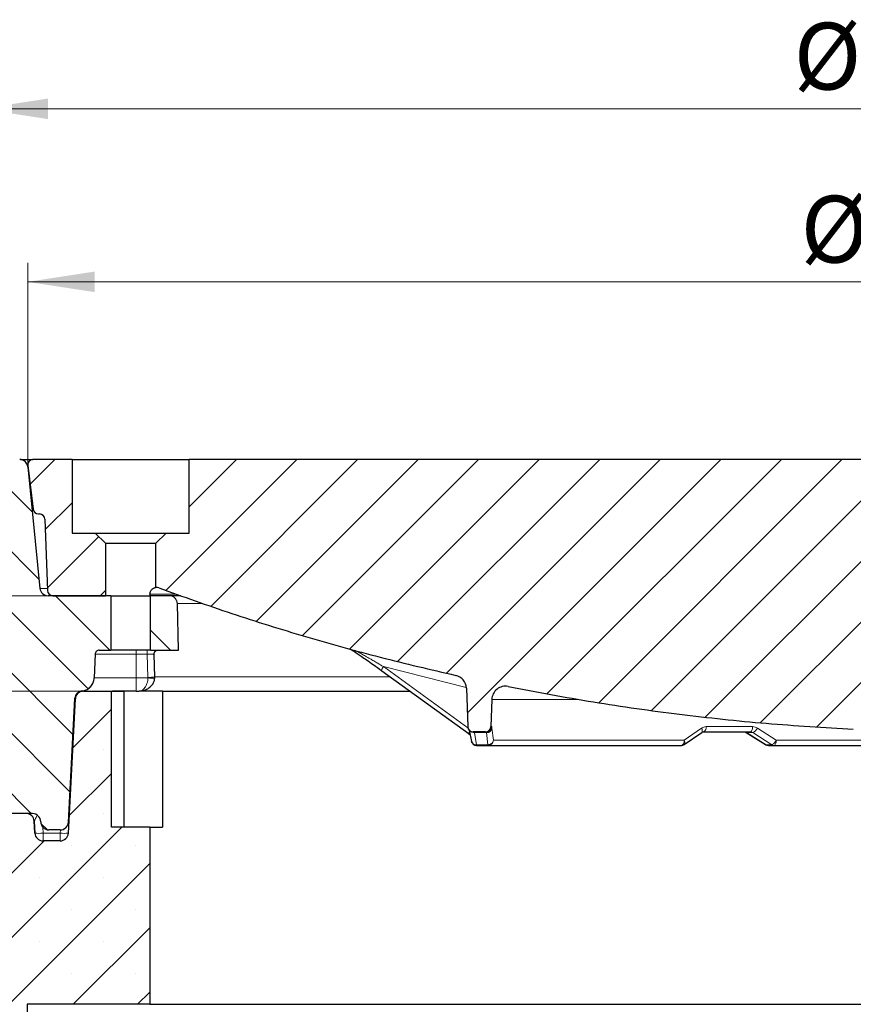
# Model space of a CAD drawing. Units: millimetres. Extents: x 0 to 420, y 0 to 297.
# Drawn here: x 75 to 118, y 61 to 112 of the extents above; entities that cross this region are included whole.
import ezdxf

# ---------------------------------------------------------------- set-up
doc = ezdxf.new("R2010")
doc.units = ezdxf.units.MM
doc.styles.add('SLDTEXTSTYLE0', font='TXT', dxfattribs={"width": 0.605})
doc.dimstyles.new('SLDDIMSTYLE0', dxfattribs={"dimtxt": 3.5, "dimasz": 3.5, "dimexe": 0, "dimexo": 0.0625, "dimgap": 0.875, "dimtad": 1, "dimlfac": 7, "dimrnd": 1e-09, "dimzin": 12, "dimdsep": 46, "dimtxsty": 'SLDTEXTSTYLE0', "dimsah": 1, "dimcen": 0.09, "dimadec": 0, "dimazin": 3, "dimtfac": 1, "dimtdec": 3, "dimtofl": 0, "dimtmove": 0, "dimatfit": 3, "dimfxl": 0, "dimfrac": 2, "dimtolj": 1, "dimtzin": 12, "dimarcsym": 0})
doc.dimstyles.new('SLDDIMSTYLE1', dxfattribs={"dimtxt": 3.5, "dimasz": 3.5, "dimexe": 0, "dimexo": 0.0625, "dimgap": 0.875, "dimtad": 1, "dimlfac": 7, "dimrnd": 1e-09, "dimzin": 12, "dimdsep": 46, "dimtxsty": 'SLDTEXTSTYLE0', "dimsah": 1, "dimcen": 0.09, "dimadec": 0, "dimazin": 3, "dimtfac": 1, "dimtdec": 3, "dimtmove": 0, "dimatfit": 0, "dimfxl": 0, "dimfrac": 2, "dimtolj": 1, "dimtzin": 12, "dimarcsym": 0})
doc.dimstyles.new('SLDDIMSTYLE2', dxfattribs={"dimtxt": 3.5, "dimasz": 3.5, "dimexe": 0, "dimexo": 0.0625, "dimgap": 0.875, "dimtad": 1, "dimdec": 0, "dimlfac": 7, "dimrnd": 1e-09, "dimzin": 12, "dimdsep": 46, "dimtxsty": 'SLDTEXTSTYLE0', "dimsah": 1, "dimcen": 0.09, "dimadec": 0, "dimazin": 3, "dimtol": 1, "dimtm": 2, "dimtfac": 1, "dimtdec": 0, "dimtofl": 0, "dimtmove": 0, "dimatfit": 3, "dimfxl": 0, "dimfrac": 2, "dimtolj": 1, "dimarcsym": 0})
doc.dimstyles.new('SLDDIMSTYLE3', dxfattribs={"dimtxt": 3.5, "dimasz": 3.5, "dimexe": 0, "dimexo": 0.0625, "dimgap": 0.875, "dimtad": 1, "dimdec": 0, "dimlfac": 7, "dimrnd": 1e-09, "dimzin": 12, "dimdsep": 46, "dimtxsty": 'SLDTEXTSTYLE0', "dimsah": 1, "dimcen": 0.09, "dimadec": 0, "dimazin": 3, "dimtol": 1, "dimtp": 2, "dimtm": 2, "dimtfac": 1, "dimtdec": 0, "dimtofl": 0, "dimtmove": 0, "dimatfit": 3, "dimfxl": 0, "dimfrac": 2, "dimtolj": 1, "dimarcsym": 0})
pattern_1 = [(45, (0, 0), (-1.5875, 1.5875), [])]
pattern_2 = [(135, (0, 0), (-1.5875, -1.5875), [])]

# ---------------------------------------------------------------- blocks, each defined once
blk = doc.blocks.new('_D_5')
at = {"color": 7, "linetype": 'Continuous', "lineweight": 0}
for p, q in [((40.959, 89.283), (40.959, 96.013)), ((72.624, 89.283), (39.959, 89.283)), ((40.959, 89.283), (40.959, 82.14)), ((76.132, 82.14), (39.959, 82.14)), ((40.959, 82.14), (40.959, 75.409))]:
    blk.add_line(p, q, dxfattribs=at)
at = {"color": 7, "linetype": 'Continuous', "lineweight": 18}
for points in [[(40.959, 89.283), (41.498, 92.783), (40.421, 92.783)], [(40.959, 82.14), (40.421, 78.64), (41.498, 78.64)]]:
    blk.add_solid(points, dxfattribs=at)
at = {"color": 7, "linetype": 'Continuous', "lineweight": 18, "insert": (36.447, 83.038), "char_height": 3.5, "attachment_point": 1, "rotation": 90, "style": 'SLDTEXTSTYLE0'}
blk.add_mtext('50', dxfattribs=at)
blk = doc.blocks.new('_D_6')
at = {"color": 7, "linetype": 'Continuous', "lineweight": 0}
for p, q in [((75.167, 89.097), (75.167, 99.6)), ((173.664, 89.097), (173.664, 99.6)), ((75.167, 98.6), (173.664, 98.6))]:
    blk.add_line(p, q, dxfattribs=at)
at = {"color": 7, "linetype": 'Continuous', "lineweight": 18}
for points in [[(75.167, 98.6), (78.667, 98.061), (78.667, 99.138)], [(173.664, 98.6), (170.164, 99.138), (170.164, 98.061)]]:
    blk.add_solid(points, dxfattribs=at)
at = {"color": 7, "linetype": 'Continuous', "lineweight": 18, "attachment_point": 1, "style": 'SLDTEXTSTYLE0'}
for s, insert, char_height in [('0', (131.269, 105.229), 2.45), ('%%c', (115.689, 103.112), 3.5), ('689', (120.792, 103.121), 3.5), ('2', (131.269, 102.064), 2.45), ('-', (130.15, 102.064), 2.45)]:
    blk.add_mtext(s, dxfattribs=dict(at, insert=insert, char_height=char_height))
blk = doc.blocks.new('_D_7')
at = {"color": 7, "linetype": 'Continuous', "lineweight": 0}
for p, q in [((72.724, 89.383), (72.724, 108.674)), ((176.107, 89.383), (176.107, 108.674)), ((176.107, 107.674), (72.724, 107.674))]:
    blk.add_line(p, q, dxfattribs=at)
at = {"color": 7, "linetype": 'Continuous', "lineweight": 18}
for points in [[(72.724, 107.674), (76.224, 107.135), (76.224, 108.212)], [(176.107, 107.674), (172.607, 108.212), (172.607, 107.135)]]:
    blk.add_solid(points, dxfattribs=at)
at = {"color": 7, "linetype": 'Continuous', "lineweight": 18, "attachment_point": 1, "style": 'SLDTEXTSTYLE0'}
for s, insert, char_height in [('%%c', (115.325, 112.186), 3.5), ('724', (120.428, 112.195), 3.5), ('±2', (129.786, 111.145), 2.45)]:
    blk.add_mtext(s, dxfattribs=dict(at, insert=insert, char_height=char_height))
blk = doc.blocks.new('_D_8')
at = {"color": 7, "linetype": 'Continuous', "lineweight": 0}
for p, q in [((72.624, 89.283), (30.183, 89.283)), ((31.183, 89.283), (31.183, 77.14)), ((77.991, 77.14), (30.183, 77.14))]:
    blk.add_line(p, q, dxfattribs=at)
at = {"color": 7, "linetype": 'Continuous', "lineweight": 18}
for points in [[(31.183, 89.283), (30.645, 85.783), (31.722, 85.783)], [(31.183, 77.14), (31.722, 80.64), (30.645, 80.64)]]:
    blk.add_solid(points, dxfattribs=at)
at = {"color": 7, "linetype": 'Continuous', "lineweight": 18, "insert": (26.671, 80.538), "char_height": 3.5, "attachment_point": 1, "rotation": 90, "style": 'SLDTEXTSTYLE0'}
blk.add_mtext('85', dxfattribs=at)

msp = doc.modelspace()

# ---------------------------------------------------------------- hatches: boundary and pattern name
at = {"linetype": 'Continuous', "lineweight": 18}
h = msp.add_hatch(dxfattribs=at)
h.set_pattern_fill('DIN 201 Grauguss', scale=0.5, angle=90, style=0, pattern_type=2)
h.set_pattern_definition(pattern_2)
edge = h.paths.add_edge_path(flags=0)
edge.add_spline(control_points=[(78.6502, 77.8292), (78.6647, 78.2448), (78.6792, 78.6603), (78.6937, 79.0759)], knot_values=[0.0000003, 0.0000003, 0.0000003, 0.0000003, 0.0087325, 0.0087325, 0.0087325, 0.0087325], weights=[1, 1, 1, 1], degree=3, periodic=0)
edge.add_spline(control_points=[(78.6937, 79.0759), (78.6942, 79.0892), (78.6959, 79.1025), (78.6988, 79.1155), (78.704, 79.1389), (78.7134, 79.1617), (78.7261, 79.182), (78.7389, 79.2024), (78.7552, 79.2208), (78.774, 79.2358), (78.7927, 79.2507), (78.8143, 79.2627), (78.8369, 79.2706), (78.8595, 79.2786), (78.8839, 79.2827), (78.9078, 79.2827)], knot_values=[0, 0, 0, 0, 0.0002792, 0.0002792, 0.0002792, 0.0007879, 0.0007879, 0.0007879, 0.0012966, 0.0012966, 0.0012966, 0.0018053, 0.0018053, 0.0018053, 0.002314, 0.002314, 0.002314, 0.002314], weights=[1, 1, 1, 1, 1, 1, 1, 1, 1, 1, 1, 1, 1, 1, 1, 1], degree=3, periodic=0)
edge.add_line((78.9078, 79.2827), (79.5224, 79.2827))
edge.add_line((79.5224, 79.2827), (79.5224, 82.1399))
edge.add_line((79.5224, 82.1399), (76.2316, 82.1399))
edge.add_arc((76.2316, 82.5684), 0.4286, 185.71059, 270, ccw=False)
edge.add_line((75.8051, 82.5258), (75.168, 88.8968))
edge.add_arc((74.7416, 88.8541), 0.4286, 5.71059, 90)
edge.add_line((74.7416, 89.2827), (72.7237, 89.2827))
edge.add_line((72.7237, 89.2827), (73.1333, 77.5535))
edge.add_arc((73.5616, 77.5684), 0.4286, 182, 240.34808)
edge.add_arc((73.1376, 76.8235), 0.4286, 1.5, 60.34808, ccw=False)
edge.add_line((73.566, 76.8348), (73.7173, 71.0591))
edge.add_arc((74.0743, 71.0684), 0.3571, 181.5, 270)
edge.add_line((74.0743, 70.7113), (75.4152, 70.7113))
edge.add_ellipse((75.4152, 70.2827), major_axis=(-0.4286, 0), ratio=1, start_angle=180, end_angle=270, ccw=False)
edge.add_ellipse((76.2723, 70.2827), major_axis=(0.4286, 0), ratio=1, start_angle=180, end_angle=270)
edge.add_line((76.2723, 69.8541), (76.8656, 69.8541))
edge.add_ellipse((76.8656, 70.2827), major_axis=(-0.4286, 0), ratio=1, start_angle=90, end_angle=177)
edge.add_line((77.2936, 70.2603), (77.6332, 76.7406))
edge.add_spline(control_points=[(77.6332, 76.7406), (77.6337, 76.749), (77.6344, 76.7575), (77.6353, 76.766), (77.6407, 76.8136), (77.6543, 76.861), (77.6751, 76.9042), (77.696, 76.9474), (77.7245, 76.9876), (77.7585, 77.0215), (77.7925, 77.0554), (77.8327, 77.0839), (77.876, 77.1046), (77.9192, 77.1253), (77.9667, 77.1389), (78.0144, 77.1441)], knot_values=[0, 0, 0, 0, 0.0001783, 0.0001783, 0.0001783, 0.0011997, 0.0011997, 0.0011997, 0.0022211, 0.0022211, 0.0022211, 0.0032424, 0.0032424, 0.0032424, 0.0042638, 0.0042638, 0.0042638, 0.0042638], weights=[1, 1, 1, 1, 1, 1, 1, 1, 1, 1, 1, 1, 1, 1, 1, 1], degree=3, periodic=0)
edge.add_spline(control_points=[(78.0144, 77.1441), (78.0682, 77.1501), (78.1216, 77.1622), (78.1727, 77.1801), (78.2482, 77.2066), (78.3201, 77.2464), (78.3825, 77.2964), (78.4449, 77.3463), (78.4996, 77.4077), (78.542, 77.4755), (78.5844, 77.5433), (78.6156, 77.6194), (78.6332, 77.6974), (78.6429, 77.7406), (78.6486, 77.7849), (78.6502, 77.8292)], knot_values=[0.0005437, 0.0005437, 0.0005437, 0.0005437, 0.0016789, 0.0016789, 0.0016789, 0.0033578, 0.0033578, 0.0033578, 0.0050366, 0.0050366, 0.0050366, 0.0067155, 0.0067155, 0.0067155, 0.007637, 0.007637, 0.007637, 0.007637], weights=[1, 1, 1, 1, 1, 1, 1, 1, 1, 1, 1, 1, 1, 1, 1, 1], degree=3, periodic=0)
h = msp.add_hatch(dxfattribs=at)
h.set_pattern_fill('DIN 201 Grauguss', scale=0.5, style=0, pattern_type=2)
h.set_pattern_definition(pattern_1)
edge = h.paths.add_edge_path(flags=0)
edge.add_line((75.1688, 88.9622), (75.4495, 86.6765))
edge.add_arc((75.733, 86.7113), 0.2857, 187, 270)
edge.add_line((75.733, 86.4256), (75.7753, 86.4256))
edge.add_arc((75.7753, 86.1399), 0.2857, 2, 90, ccw=False)
edge.add_line((76.0609, 86.1498), (76.1913, 82.4156))
edge.add_arc((76.4768, 82.4256), 0.2857, 182, 270)
edge.add_line((76.4768, 82.1399), (79.2366, 82.1399))
edge.add_line((79.2366, 82.1399), (79.2366, 84.8899))
edge.add_spline(control_points=[(79.2366, 84.8899), (79.0581, 85.0684), (78.8795, 85.247), (78.7009, 85.4256)], knot_values=[0.0536211, 0.0536211, 0.0536211, 0.0536211, 0.0589031, 0.0589031, 0.0589031, 0.0589031], weights=[1, 1, 1, 1], degree=3, periodic=0)
edge.add_line((78.7009, 85.4256), (77.4866, 85.4256))
edge.add_line((77.4866, 85.4256), (77.4866, 89.2827))
edge.add_line((77.4866, 89.2827), (75.4524, 89.2827))
edge.add_spline(control_points=[(75.4524, 89.2827), (75.4204, 89.2827), (75.388, 89.2772), (75.3578, 89.2666), (75.3276, 89.256), (75.2989, 89.2401), (75.2739, 89.2201), (75.2489, 89.2001), (75.2271, 89.1756), (75.2101, 89.1485), (75.1932, 89.1213), (75.1807, 89.0909), (75.1737, 89.0597), (75.1665, 89.028), (75.1648, 88.9945), (75.1688, 88.9622)], knot_values=[0, 0, 0, 0, 0.0006715, 0.0006715, 0.0006715, 0.0013431, 0.0013431, 0.0013431, 0.0020146, 0.0020146, 0.0020146, 0.0026862, 0.0026862, 0.0026862, 0.0033701, 0.0033701, 0.0033701, 0.0033701], weights=[1, 1, 1, 1, 1, 1, 1, 1, 1, 1, 1, 1, 1, 1, 1, 1], degree=3, periodic=0)
h = msp.add_hatch(dxfattribs=at)
h.set_pattern_fill('DIN 201 Grauguss', scale=0.5, style=0, pattern_type=2)
h.set_pattern_definition(pattern_1)
edge = h.paths.add_edge_path(flags=0)
edge.add_line((119.9513, 76.5189), (120.2694, 85.6272))
edge.add_spline(control_points=[(120.2694, 85.6272), (120.2698, 85.6392), (120.271, 85.6512), (120.2729, 85.6631), (120.2748, 85.6748), (120.2774, 85.6863), (120.2808, 85.6977), (120.2871, 85.7192), (120.296, 85.7401), (120.3071, 85.7596)], knot_values=[0, 0, 0, 0, 0.0002523, 0.0002523, 0.0002523, 0.0005006, 0.0005006, 0.0005006, 0.0009737, 0.0009737, 0.0009737, 0.0009737], weights=[1, 1, 1, 1, 1, 1, 1, 1, 1, 1], degree=3, periodic=0)
edge.add_spline(control_points=[(120.3071, 85.7596), (120.319, 85.7802), (120.3283, 85.8026), (120.3347, 85.8255), (120.3381, 85.8379), (120.3407, 85.8504), (120.3424, 85.8631), (120.3442, 85.876), (120.3451, 85.889), (120.3451, 85.902)], knot_values=[0.0000035, 0.0000035, 0.0000035, 0.0000035, 0.0005041, 0.0005041, 0.0005041, 0.0007708, 0.0007708, 0.0007708, 0.0010424, 0.0010424, 0.0010424, 0.0010424], weights=[1, 1, 1, 1, 1, 1, 1, 1, 1, 1], degree=3, periodic=0)
edge.add_line((120.3451, 85.902), (120.3451, 88.997))
edge.add_spline(control_points=[(120.3451, 88.997), (120.3451, 89.029), (120.3396, 89.0614), (120.329, 89.0915), (120.3184, 89.1217), (120.3025, 89.1505), (120.2825, 89.1754), (120.2625, 89.2004), (120.238, 89.2222), (120.2109, 89.2392), (120.1838, 89.2562), (120.1533, 89.2687), (120.1221, 89.2757), (120.1016, 89.2804), (120.0803, 89.2827), (120.0593, 89.2827)], knot_values=[0, 0, 0, 0, 0.0006713, 0.0006713, 0.0006713, 0.0013426, 0.0013426, 0.0013426, 0.002014, 0.002014, 0.002014, 0.0026858, 0.0026858, 0.0026858, 0.0031251, 0.0031251, 0.0031251, 0.0031251], weights=[1, 1, 1, 1, 1, 1, 1, 1, 1, 1, 1, 1, 1, 1, 1, 1], degree=3, periodic=0)
edge.add_line((120.0593, 89.2827), (83.6294, 89.2827))
edge.add_line((83.6294, 89.2827), (83.6294, 85.4256))
edge.add_line((83.6294, 85.4256), (82.4151, 85.4256))
edge.add_spline(control_points=[(82.4151, 85.4256), (82.2366, 85.247), (82.058, 85.0684), (81.8794, 84.8899)], knot_values=[0.0222906, 0.0222906, 0.0222906, 0.0222906, 0.027594, 0.027594, 0.027594, 0.027594], weights=[1, 1, 1, 1], degree=3, periodic=0)
edge.add_line((81.8794, 84.8899), (81.8794, 82.5667))
edge.add_arc((81.9148, 82.2144), 0.354, 69.79748, 95.74141, ccw=False)
edge.add_spline(control_points=[(82.0371, 82.5467), (87.1154, 80.6779), (92.329, 79.1425), (97.6095, 77.9605)], knot_values=[0.0556545, 0.0556545, 0.0556545, 0.0556545, 0.1692125, 0.1692125, 0.1692125, 0.1692125], weights=[1, 1, 1, 1], degree=3, periodic=0)
edge.add_arc((97.4535, 77.2635), 0.7143, 2, 77.38261, ccw=False)
edge.add_line((98.1674, 77.2884), (98.2377, 75.2727))
edge.add_arc((98.5233, 75.2827), 0.2857, 182, 270)
edge.add_line((98.5233, 74.997), (99.1642, 74.997))
edge.add_arc((99.1642, 75.2827), 0.2857, 269.99359, 358)
edge.add_line((99.4497, 75.2727), (99.4997, 76.7036))
edge.add_arc((100.2136, 76.6787), 0.7143, 78.6923, 178, ccw=False)
edge.add_spline(control_points=[(100.3536, 77.3791), (106.315, 76.187), (112.3819, 75.4372), (118.4542, 75.1419)], knot_values=[0.03006, 0.03006, 0.03006, 0.03006, 0.1577254, 0.1577254, 0.1577254, 0.1577254], weights=[1, 1, 1, 1], degree=3, periodic=0)
edge.add_arc((118.5236, 76.5688), 1.4286, 267.21571, 358)
h = msp.add_hatch(dxfattribs=at)
h.set_pattern_fill('SACNCR', style=0)
edge = h.paths.add_edge_path(flags=0)
edge.add_line((79.558, 77.1399), (78.0908, 77.1399))
edge.add_ellipse((78.0908, 76.7113), major_axis=(0.4286, 0), ratio=1, start_angle=90, end_angle=177)
edge.add_line((77.6628, 76.7337), (77.2936, 69.6889))
edge.add_ellipse((76.8656, 69.7113), major_axis=(-0.4286, 0), ratio=1, start_angle=90, end_angle=177, ccw=False)
edge.add_line((76.8656, 69.2827), (75.9647, 69.2827))
edge.add_ellipse((75.9647, 69.7113), major_axis=(-0.4286, 0), ratio=1, start_angle=3, end_angle=90, ccw=False)
edge.add_line((75.5367, 69.6889), (75.504, 70.3131))
edge.add_ellipse((75.076, 70.2907), major_axis=(0.4286, 0), ratio=1, start_angle=3, end_angle=90)
edge.add_line((75.076, 70.7193), (74.1494, 70.7193))
edge.add_arc((74.0743, 71.0684), 0.3571, 181.5, 282.13629, ccw=False)
edge.add_line((73.7173, 71.0591), (73.566, 76.8348))
edge.add_arc((73.1376, 76.8235), 0.4286, 1.5, 60.34808)
edge.add_arc((73.5616, 77.5684), 0.4286, 191.19103, 240.34808, ccw=False)
edge.add_arc((73.5613, 77.5702), 0.4286, 182, 191.435, ccw=False)
edge.add_line((73.133, 77.5553), (72.923, 83.5684))
edge.add_line((72.923, 83.5684), (71.6763, 83.5684))
edge.add_arc((71.6763, 82.1399), 1.4286, 90, 104.51022)
edge.add_line((71.3184, 83.5229), (50.4858, 78.1312))
edge.add_arc((50.8437, 76.7482), 1.4286, 104.51022, 180)
edge.add_line((49.4152, 76.7482), (49.4152, 49.2827))
edge.add_line((49.4152, 49.2827), (75.1295, 49.2827))
edge.add_line((75.1295, 49.2827), (75.1295, 60.7113))
edge.add_line((75.1295, 60.7113), (81.558, 60.7113))
edge.add_line((81.558, 60.7113), (81.558, 69.997))
edge.add_line((81.558, 69.997), (79.558, 69.997))
edge.add_line((79.558, 69.997), (79.558, 77.1399))
edge = h.paths.add_edge_path(flags=0)
edge.add_line((55.8402, 65.7827), (55.8402, 65.6399))
edge.add_arc((55.1295, 65.7113), 0.7143, 5.73917, 354.26083, ccw=False)
edge = h.paths.add_edge_path(flags=0)
edge.add_line((55.8402, 72.9256), (55.8402, 72.7827))
edge.add_arc((55.1295, 72.8541), 0.7143, 5.73917, 354.26083, ccw=False)
h = msp.add_hatch(dxfattribs=at)
h.set_pattern_fill('DIN 201 Grauguss', scale=0.5, angle=90, style=0, pattern_type=2)
h.set_pattern_definition(pattern_2)
edge = h.paths.add_edge_path(flags=0)
edge.add_line((81.5937, 82.1399), (81.5937, 79.2827))
edge.add_line((81.5937, 79.2827), (83.0733, 79.2827))
edge.add_spline(control_points=[(83.0733, 79.2827), (83.052, 80.096), (83.0307, 80.9092), (83.0094, 81.7225)], knot_values=[0.0000033, 0.0000033, 0.0000033, 0.0000033, 0.0170877, 0.0170877, 0.0170877, 0.0170877], weights=[1, 1, 1, 1], degree=3, periodic=0)
edge.add_spline(control_points=[(83.0094, 81.7225), (83.0082, 81.7705), (82.9986, 81.8189), (82.9816, 81.8637), (82.9645, 81.9085), (82.9395, 81.951), (82.9085, 81.9877), (82.8776, 82.0243), (82.8399, 82.0562), (82.7986, 82.0805), (82.7573, 82.1049), (82.7112, 82.1224), (82.6641, 82.1317), (82.6368, 82.1371), (82.6088, 82.1399), (82.581, 82.1399)], knot_values=[0, 0, 0, 0, 0.0010073, 0.0010073, 0.0010073, 0.0020146, 0.0020146, 0.0020146, 0.0030219, 0.0030219, 0.0030219, 0.0040292, 0.0040292, 0.0040292, 0.0046082, 0.0046082, 0.0046082, 0.0046082], weights=[1, 1, 1, 1, 1, 1, 1, 1, 1, 1, 1, 1, 1, 1, 1, 1], degree=3, periodic=0)
edge.add_line((82.581, 82.1399), (81.5937, 82.1399))

# ---------------------------------------------------------------- linework, layer by layer
at = {"color": 7, "linetype": 'Continuous', "lineweight": 25}
for p, q in [((75.168, 88.8968), (75.8051, 82.5258)), ((75.1688, 88.9622), (75.4495, 86.6765)), ((77.4866, 89.2827), (75.4524, 89.2827)), ((77.4866, 89.2827), (77.4866, 85.4256)), ((77.4866, 89.2827), (83.6294, 89.2827)), ((83.6294, 85.4256), (83.6294, 89.2827)), ((120.0592, 89.2827), (83.6294, 89.2827)), ((75.733, 86.4256), (75.7753, 86.4256)), ((76.0609, 86.1498), (76.1913, 82.4156)), ((77.4866, 85.4256), (78.7009, 85.4256)), ((78.7009, 85.4256), (79.2366, 84.8899)), ((78.7009, 85.4256), (82.4151, 85.4256)), ((81.8794, 84.8899), (82.4151, 85.4256)), ((82.4151, 85.4256), (83.6294, 85.4256)), ((79.2366, 84.8899), (79.2366, 82.1399)), ((79.2366, 84.8899), (81.8794, 84.8899)), ((81.8794, 82.5667), (81.8794, 84.8899)), ((79.5224, 82.1399), (76.2316, 82.1399)), ((76.4768, 82.1399), (79.2366, 82.1399)), ((79.5224, 82.1399), (79.5224, 79.2827)), ((79.5224, 82.1399), (81.5937, 82.1399)), ((81.5697, 82.2268), (81.5667, 82.1399)), ((81.5937, 79.2827), (81.5937, 82.1399)), ((82.581, 82.1399), (81.5937, 82.1399)), ((82.581, 82.1399), (82.581, 82.1399)), ((83.1803, 82.1399), (82.6225, 82.1399)), ((83.0733, 79.2827), (83.0094, 81.7225)), ((83.0733, 79.2827), (83.0095, 81.7225)), ((78.6937, 79.0759), (78.6502, 77.8292)), ((78.9078, 79.2827), (78.9078, 79.2827)), ((78.9078, 79.2827), (79.5224, 79.2827)), ((81.5937, 79.2827), (79.5224, 79.2827)), ((81.5937, 79.2827), (83.0733, 79.2827)), ((81.8235, 77.8813), (81.7843, 79.0617)), ((93.7244, 78.2068), (98.3032, 74.8874)), ((81.823, 77.8235), (81.8235, 77.8813)), ((81.8235, 77.8813), (81.8235, 77.8821)), ((78.0144, 77.1441), (78.0162, 77.1439)), ((78.0144, 77.1441), (78.0144, 77.1441)), ((78.0318, 77.1416), (78.0301, 77.1399)), ((78.0658, 77.1399), (78.0301, 77.1399)), ((78.0908, 77.1399), (79.558, 77.1399)), ((79.558, 69.997), (79.558, 77.1399)), ((79.558, 77.1399), (80.2096, 77.1399)), ((80.2096, 77.1399), (80.2096, 69.997)), ((80.8444, 77.1399), (81.0017, 77.1399)), ((82.2366, 77.1399), (81.0017, 77.1399)), ((82.2366, 77.1399), (82.2366, 69.997)), ((82.2366, 77.1399), (95.1962, 77.1399)), ((98.1674, 77.2884), (98.2377, 75.2727)), ((77.2936, 70.2603), (77.6332, 76.7406)), ((77.6331, 76.7365), (77.2936, 70.2603)), ((77.2936, 69.6889), (77.6628, 76.7337)), ((77.6329, 76.7368), (77.6401, 76.7826)), ((99.4997, 76.7036), (99.4497, 75.2727)), ((98.2993, 74.8917), (98.365, 74.8414)), ((98.3126, 74.8847), (98.3032, 74.8874)), ((98.3139, 75.0948), (98.4279, 74.4896)), ((99.1642, 74.997), (98.5233, 74.997)), ((99.1642, 74.997), (99.2047, 74.997)), ((109.5907, 74.3368), (110.5064, 74.9727)), ((112.7439, 74.9964), (112.8277, 74.9674)), ((112.8277, 74.9674), (113.8466, 74.328)), ((98.7023, 74.2827), (99.297, 74.2827)), ((114.0005, 74.2827), (114.2977, 74.2827)), ((75.4152, 70.7113), (74.0743, 70.7113)), ((75.076, 70.7193), (74.1494, 70.7193)), ((75.504, 70.3131), (75.5367, 69.6889)), ((75.5369, 69.6889), (75.5042, 70.3131)), ((76.8656, 69.8541), (76.2723, 69.8541)), ((76.8656, 69.8541), (76.8657, 69.8541)), ((81.558, 69.997), (79.558, 69.997)), ((81.558, 69.997), (81.558, 60.7113)), ((81.558, 69.997), (82.2366, 69.997)), ((76.8656, 69.2827), (75.9647, 69.2827)), ((75.1295, 60.7113), (75.1295, 49.2827)), ((81.558, 60.7113), (75.1295, 60.7113)), ((81.558, 60.7113), (167.2723, 60.7113))]:
    msp.add_line(p, q, dxfattribs=at)
at = {"color": 8, "linetype": 'Continuous', "lineweight": 18}
for p, q in [((75.168, 88.8968), (75.1768, 88.8968)), ((76.1874, 82.5258), (75.8051, 82.5258)), ((82.9308, 82.2268), (81.5697, 82.2268)), ((82.9947, 81.7337), (84.3457, 81.7337)), ((78.6937, 79.0759), (80.8442, 79.0759)), ((80.8442, 79.0759), (80.8442, 79.2827)), ((80.8442, 79.0759), (80.8442, 77.8292)), ((81.4261, 79.0759), (80.8442, 79.0759)), ((81.4667, 77.8573), (81.4261, 79.0759)), ((98.1586, 77.3248), (93.8112, 78.4279)), ((93.8112, 78.4279), (98.2463, 75.2128)), ((80.8442, 77.8292), (78.6502, 77.8292)), ((81.4665, 77.8292), (80.8442, 77.8292)), ((81.4665, 77.8292), (81.4667, 77.8573)), ((77.6331, 76.7365), (77.6332, 76.7406)), ((99.4997, 76.7036), (104.0817, 76.7036)), ((99.2198, 74.9587), (98.5828, 74.9587)), ((98.7023, 74.321), (98.5828, 74.9587)), ((99.297, 74.321), (99.2198, 74.9587)), ((99.4898, 75.2727), (99.4497, 75.2727)), ((99.5808, 74.5585), (99.5047, 75.1962)), ((110.501, 75.1962), (109.5929, 74.5585)), ((110.5442, 74.9903), (110.5818, 74.997)), ((113.1761, 75.2727), (110.7382, 75.2727)), ((113.1788, 74.9587), (112.8605, 74.9587)), ((113.8768, 74.321), (112.8605, 74.9587)), ((114.174, 74.321), (113.1788, 74.9587)), ((114.412, 74.5585), (113.4282, 75.1962)), ((109.5929, 74.5585), (99.5808, 74.5585)), ((134.4235, 74.5585), (114.412, 74.5585)), ((98.7023, 74.321), (99.297, 74.321)), ((113.8768, 74.321), (114.174, 74.321)), ((75.504, 70.3131), (75.5042, 70.3131)), ((75.5042, 70.3131), (75.5046, 70.3142)), ((77.2936, 70.2603), (77.2936, 70.2603)), ((75.9649, 69.6889), (75.9485, 70.0019)), ((76.8745, 69.8542), (76.8658, 69.6889)), ((75.5369, 69.6889), (75.5367, 69.6889)), ((76.8658, 69.6889), (75.9649, 69.6889))]:
    msp.add_line(p, q, dxfattribs=at)
at = {"color": 8, "linetype": 'Continuous', "lineweight": 18, "flags": 128}
for points in [[(81.4261, 79.0759), (81.4261, 79.1166), (81.4261, 79.1556), (81.4261, 79.1913), (81.4261, 79.2226), (81.4261, 79.2481), (81.4261, 79.2671), (81.4261, 79.2788), (81.4261, 79.2827)], [(80.8444, 77.1399), (80.8444, 77.153), (80.8443, 77.1919), (80.8443, 77.2551), (80.8443, 77.3403), (80.8443, 77.4444), (80.8442, 77.5636), (80.8442, 77.6935), (80.8442, 77.8292)], [(94.1593, 77.8915), (93.6788, 77.8915), (92.6696, 77.8915), (91.6978, 77.8915), (90.7647, 77.8915), (89.8711, 77.8915), (89.0183, 77.8915), (88.2073, 77.8915), (87.4389, 77.8915), (86.7142, 77.8915), (86.0338, 77.8915), (85.3988, 77.8915), (84.8097, 77.8915), (84.2674, 77.8915), (83.7723, 77.8915), (83.3252, 77.8915), (82.9265, 77.8915), (82.5768, 77.8915), (82.2764, 77.8915), (82.0256, 77.8915), (81.8249, 77.8915), (81.8162, 77.8915)], [(98.3032, 74.8874), (98.3014, 74.8889), (98.2964, 74.9015), (98.2977, 74.922), (98.3054, 74.9497), (98.319, 74.9835), (98.3307, 75.0077)], [(112.8291, 74.9663), (112.8381, 74.9614), (112.8605, 74.9587)], [(113.0476, 74.997), (113.0721, 75.0022), (113.0958, 75.0178), (113.1176, 75.0431), (113.1369, 75.0772), (113.1529, 75.1188), (113.1651, 75.1665), (113.1729, 75.2184), (113.1761, 75.2727)], [(109.4236, 74.2827), (109.4559, 74.288), (109.4871, 74.3035), (109.5159, 74.3288), (109.5413, 74.3629), (109.5624, 74.4046), (109.5784, 74.4522), (109.5887, 74.5042), (109.5929, 74.5585)], [(114.412, 74.5585), (114.4092, 74.5042), (114.4022, 74.4522), (114.3914, 74.4046), (114.3772, 74.3629), (114.36, 74.3288), (114.3406, 74.3035), (114.3196, 74.288), (114.2977, 74.2827)], [(75.9648, 69.2827), (75.9649, 69.2904), (75.9649, 69.3132), (75.9649, 69.3503), (75.9649, 69.4004), (75.9649, 69.4617), (75.9649, 69.5319), (75.9649, 69.6085), (75.9649, 69.6889)], [(76.8658, 69.6889), (76.8658, 69.6085), (76.8658, 69.5319), (76.8658, 69.4617), (76.8658, 69.4004), (76.8658, 69.3503), (76.8658, 69.3132), (76.8657, 69.2904), (76.8657, 69.2827)]]:
    msp.add_lwpolyline(points, dxfattribs=at)
at = {"color": 7, "linetype": 'Continuous', "lineweight": 25, "flags": 128}
for points in [[(93.7244, 78.2068), (93.7226, 78.2084), (93.7205, 78.2112)], [(77.943, 77.126), (77.9552, 77.1293), (78.0318, 77.1416)]]:
    msp.add_lwpolyline(points, dxfattribs=at)
at = {"color": 7, "linetype": 'Continuous', "lineweight": 25}
for centre, radius, start, end in [((74.7416, 88.8541), 0.4286, 5.71059, 90), ((75.733, 86.7113), 0.2857, 187, 270), ((75.7753, 86.1399), 0.2857, 2, 90), ((76.2316, 82.5684), 0.4286, 185.71059, 270), ((76.4768, 82.4256), 0.2857, 182, 270), ((81.9148, 82.2144), 0.354, 69.79748, 95.74141), ((97.4535, 77.2635), 0.7143, 2, 77.38261), ((78.0908, 76.7113), 0.4286, 90, 177), ((100.2136, 76.6787), 0.7143, 78.6923, 178), ((98.5233, 75.2827), 0.2857, 182, 270), ((99.1642, 75.2827), 0.2857, 270, 358), ((98.7023, 74.5684), 0.2857, 192.64638, 270), ((109.4236, 74.5684), 0.2857, 270, 305.09908), ((114.0005, 74.5684), 0.2857, 238.17737, 270), ((75.076, 70.2907), 0.4286, 3, 90), ((75.4152, 70.2827), 0.4286, 0, 90), ((76.2723, 70.2827), 0.4286, 180, 270), ((76.8656, 70.2827), 0.4286, 270, 357), ((76.8657, 70.2827), 0.4286, 270, 357), ((75.9647, 69.7113), 0.4286, 183, 270), ((75.9648, 69.7113), 0.4286, 183, 270), ((76.8656, 69.7113), 0.4286, 270, 357)]:
    msp.add_arc(centre, radius, start, end, dxfattribs=at)
at = {"color": 8, "linetype": 'Continuous', "lineweight": 18}
for centre, radius, start, end in [((94.1109, 78.1751), 0.392, 139.84478, 174.71985), ((81.6919, 80.7682), 2.9476, 265.6131, 272.54825), ((81.5014, 79.9997), 2.1427, 269.07222, 278.64571), ((98.5655, 75.2466), 0.2884, 221.14685, 273.43679), ((99.2045, 75.2825), 0.2855, 270.04385, 358.04801), ((99.2294, 75.2369), 0.2783, 268.02674, 351.59314), ((110.3346, 75.0803), 0.2028, 327.96558, 34.85718), ((110.4663, 75.2354), 0.2744, 301.675, 7.82728), ((113.0366, 75.3578), 0.4236, 289.61627, 337.57901), ((99.2961, 74.5675), 0.2848, 270.17153, 358.18696), ((115.9474, 74.3163), 17.2451, 179.98448, 180.11165), ((116.542, 74.3163), 17.2451, 179.98448, 180.11165), ((114.0016, 74.5055), 0.2227, 235.90754, 269.71241), ((114.2989, 74.5055), 0.2227, 235.90754, 269.71241), ((75.0762, 70.2907), 0.4286, 3, 78.9246), ((75.0768, 70.2909), 0.4284, 3.11919, 78.87984), ((75.7509, 71.7407), 2.063, 264.04507, 275.95493), ((77.0798, 71.7388), 2.0611, 264.04155, 275.95845)]:
    msp.add_arc(centre, radius, start, end, dxfattribs=at)
at = {"color": 7, "linetype": 'Continuous', "lineweight": 25}
for points, knots in [([(74.7916, 89.2827), (74.7984, 89.2827), (74.8254, 89.2827), (75.0196, 89.2827), (75.2911, 89.2827), (75.4274, 89.2827)], [0, 0, 0, 0, 0.1447921, 0.5706365, 1, 1, 1, 1]), ([(75.4524, 89.2827), (75.4203, 89.2796), (75.356, 89.2732), (75.2704, 89.224), (75.2059, 89.1515), (75.1666, 89.0602), (75.1681, 88.995), (75.1688, 88.9622)], [0, 0, 0, 0, 0.19928355, 0.39856711, 0.59785066, 0.79713422, 1, 1, 1, 1]), ([(81.5697, 82.2268), (81.5729, 82.2563), (81.5793, 82.3152), (81.6161, 82.3989), (81.6777, 82.4794), (81.7761, 82.5467), (81.8638, 82.5656), (81.8744, 82.5663), (81.8794, 82.5667)], [0, 0, 0, 0, 0.0822444, 0.164125, 0.2769935, 0.4477402, 0.742107, 1, 1, 1, 1]), ([(82.0371, 82.5467), (83.3085, 82.0924), (85.8528, 81.1833), (89.7291, 79.9811), (93.6452, 78.8875), (96.2876, 78.2696), (97.6095, 77.9605)], [0, 0, 0, 0, 0.2493157, 0.4989035, 0.7493139, 1, 1, 1, 1]), ([(83.0094, 81.7225), (83.0034, 81.7705), (82.9914, 81.8666), (82.9142, 81.9931), (82.803, 82.0872), (82.6847, 82.1338), (82.6089, 82.1382), (82.581, 82.1399)], [0, 0, 0, 0, 0.2183263, 0.4366526, 0.6549797, 0.8733085, 1, 1, 1, 1]), ([(78.9078, 79.2827), (78.8838, 79.2803), (78.8356, 79.2756), (78.7714, 79.2387), (78.7229, 79.1843), (78.6983, 79.1264), (78.6949, 79.0892), (78.6937, 79.0759)], [0, 0, 0, 0, 0.2195723, 0.4391446, 0.6587154, 0.8782838, 1, 1, 1, 1]), ([(81.7844, 79.0614), (81.7847, 79.0747), (81.7854, 79.102), (81.7946, 79.1391), (81.8058, 79.1602), (81.8104, 79.1689)], [0, 0, 0, 0, 0.3568137, 0.7334388, 1, 1, 1, 1]), ([(81.8109, 79.1687), (81.8178, 79.1819), (81.8372, 79.2191), (81.8785, 79.2679), (81.9198, 79.2778), (81.9405, 79.2827)], [0, 0, 0, 0, 0.2153654, 0.6071741, 1, 1, 1, 1]), ([(92.0718, 79.3529), (92.1009, 79.3341), (92.2211, 79.2565), (92.4137, 79.1264), (92.6679, 78.9537), (92.9513, 78.758), (93.3107, 78.5059), (93.5742, 78.3164), (93.7206, 78.2111)], [0, 0, 0, 0, 0.0519541, 0.2143569, 0.3438046, 0.5081762, 0.7268261, 1, 1, 1, 1]), ([(78.0144, 77.1441), (78.0679, 77.1537), (78.2003, 77.1774), (78.3912, 77.2865), (78.5529, 77.468), (78.6348, 77.6609), (78.6461, 77.785), (78.6502, 77.8292)], [0, 0, 0, 0, 0.16002641, 0.39634988, 0.63267309, 0.86899481, 1, 1, 1, 1]), ([(81.0017, 77.1399), (81.093, 77.148), (81.2695, 77.1637), (81.5262, 77.2897), (81.7035, 77.4647), (81.8004, 77.6548), (81.8154, 77.7667), (81.823, 77.8235)], [0, 0, 0, 0, 0.2512979, 0.4860754, 0.7286748, 0.8621233, 1, 1, 1, 1]), ([(78.0144, 77.1441), (77.967, 77.1342), (77.8722, 77.1142), (77.7527, 77.0267), (77.6679, 76.908), (77.6378, 76.8053), (77.6338, 76.749), (77.6332, 76.7406)], [0, 0, 0, 0, 0.2394043, 0.4788087, 0.718213, 0.9576174, 1, 1, 1, 1]), ([(77.67, 76.8865), (77.6723, 76.8928), (77.6927, 76.9489), (77.7339, 77.0061), (77.7765, 77.035), (77.7793, 77.0369)], [0, 0, 0, 0, 0.105607, 0.9411602, 1, 1, 1, 1]), ([(80.8444, 77.1399), (80.6928, 77.1399), (80.3831, 77.1399), (79.9629, 77.1399), (79.7123, 77.1399), (79.6053, 77.1399)], [0, 0, 0, 0, 0.3549226, 0.7246183, 1, 1, 1, 1]), ([(82.1866, 77.1399), (82.0156, 77.1399), (81.6396, 77.1399), (81.2435, 77.1399), (81.0785, 77.1399), (81.0017, 77.1399)], [0, 0, 0, 0, 0.3084565, 0.67836936, 1, 1, 1, 1]), ([(100.3536, 77.3791), (101.8434, 77.0976), (104.8249, 76.5342), (109.3405, 75.902), (113.8844, 75.413), (116.9302, 75.2323), (118.4542, 75.1419)], [0, 0, 0, 0, 0.2491361, 0.4986151, 0.7491332, 1, 1, 1, 1]), ([(110.5064, 74.9727), (110.5233, 74.9822), (110.5569, 75.0011), (110.5922, 75.0014), (110.6097, 75.0016)], [0, 0, 0, 0, 0.5038637, 1, 1, 1, 1]), ([(99.297, 74.2827), (99.3713, 74.2827), (99.5206, 74.2827), (99.8905, 74.2827), (100.3701, 74.2827), (100.9696, 74.2827), (101.6845, 74.2827), (102.5108, 74.2827), (103.4428, 74.2827), (104.4745, 74.2827), (105.5956, 74.2827), (106.7989, 74.2827), (108.0681, 74.2827), (108.973, 74.2827), (109.4236, 74.2827)], [0, 0, 0, 0, 0.0817739, 0.1642289, 0.2473198, 0.3313078, 0.4155514, 0.5, 0.5844454, 0.668689, 0.7526802, 0.8357679, 0.9182246, 1, 1, 1, 1]), ([(114.2977, 74.2827), (114.8225, 74.2827), (115.8763, 74.2827), (117.515, 74.2827), (119.1966, 74.2827), (120.9154, 74.2827), (122.6594, 74.2827), (123.8294, 74.2827), (124.4152, 74.2827)], [0, 0, 0, 0, 0.1636369, 0.328637, 0.4949095, 0.6627964, 0.831193, 1, 1, 1, 1])]:
    msp.add_open_spline(points, degree=3, knots=knots, dxfattribs=at)
at = {"color": 8, "linetype": 'Continuous', "lineweight": 18}
for points, knots in [([(81.7818, 79.0615), (81.7823, 79.0618), (81.7839, 79.0626), (81.7642, 79.0644), (81.7247, 79.0668), (81.6666, 79.0694), (81.5948, 79.0718), (81.5129, 79.0741), (81.455, 79.0753), (81.4261, 79.0759)], [0, 0, 0, 0, 0.0705611, 0.2256707, 0.3806469, 0.5352192, 0.6902568, 0.8453701, 1, 1, 1, 1]), ([(93.8112, 78.4279), (93.7156, 78.484), (93.5516, 78.5802), (93.3188, 78.7153), (93.103, 78.8399), (92.8869, 78.9639), (92.6663, 79.0893), (92.4807, 79.1944), (92.364, 79.2595), (92.3196, 79.2843)], [0, 0, 0, 0, 0.1958757, 0.335897, 0.4722242, 0.6312113, 0.7695898, 0.9122169, 1, 1, 1, 1]), ([(81.0017, 77.1399), (81.0114, 77.1402), (81.0634, 77.142), (81.168, 77.18), (81.3078, 77.3071), (81.4073, 77.4952), (81.4562, 77.6799), (81.4631, 77.7803), (81.4665, 77.8292)], [0, 0, 0, 0, 0.0469915, 0.2515573, 0.4993757, 0.7488443, 0.8775633, 1, 1, 1, 1]), ([(98.5828, 74.9587), (98.5787, 74.9707), (98.5714, 74.9926), (98.5654, 74.9956), (98.5628, 74.997)], [0, 0, 0, 0, 0.5485066, 1, 1, 1, 1]), ([(99.2047, 74.997), (99.2077, 74.995), (99.2133, 74.9913), (99.2178, 74.9688), (99.2198, 74.9587)], [0, 0, 0, 0, 0.5506556, 1, 1, 1, 1]), ([(99.5047, 75.1962), (99.5025, 75.2184), (99.4981, 75.2627), (99.4925, 75.2694), (99.4898, 75.2727)], [0, 0, 0, 0, 0.5017965, 1, 1, 1, 1]), ([(110.7382, 75.2727), (110.6965, 75.2694), (110.6133, 75.2626), (110.5383, 75.2183), (110.501, 75.1962)], [0, 0, 0, 0, 0.5017886, 1, 1, 1, 1]), ([(113.0476, 74.997), (113.073, 74.995), (113.1192, 74.9913), (113.1603, 74.9688), (113.1788, 74.9587)], [0, 0, 0, 0, 0.5506556, 1, 1, 1, 1]), ([(113.4282, 75.1962), (113.3884, 75.2184), (113.309, 75.2627), (113.2203, 75.2694), (113.1761, 75.2727)], [0, 0, 0, 0, 0.5017965, 1, 1, 1, 1]), ([(98.4325, 74.4906), (98.4339, 74.4813), (98.4405, 74.4397), (98.4957, 74.3802), (98.5886, 74.326), (98.6644, 74.3227), (98.7023, 74.321)], [0, 0, 0, 0, 0.0876906, 0.3917938, 0.6958969, 1, 1, 1, 1]), ([(99.297, 74.321), (99.331, 74.3254), (99.4015, 74.3346), (99.4938, 74.3898), (99.5609, 74.468), (99.5743, 74.529), (99.5808, 74.5585)], [0, 0, 0, 0, 0.241186, 0.5, 0.758814, 1, 1, 1, 1]), ([(109.5929, 74.5585), (109.604, 74.5289), (109.6269, 74.4677), (109.6259, 74.3912), (109.6101, 74.3454), (109.5893, 74.338), (109.5862, 74.3369)], [0, 0, 0, 0, 0.2998751, 0.6216677, 0.9434604, 1, 1, 1, 1]), ([(114.174, 74.321), (114.1905, 74.3254), (114.2248, 74.3346), (114.2912, 74.3898), (114.3585, 74.468), (114.3946, 74.529), (114.412, 74.5585)], [0, 0, 0, 0, 0.241186, 0.5, 0.758814, 1, 1, 1, 1]), ([(113.8473, 74.3292), (113.8496, 74.327), (113.8568, 74.3198), (113.8687, 74.3205), (113.8768, 74.321)], [0, 0, 0, 0, 0.3128179, 1, 1, 1, 1]), ([(75.5046, 70.3142), (75.5072, 70.3185), (75.5128, 70.3277), (75.5505, 70.4031), (75.6012, 70.5086), (75.6458, 70.6034), (75.6567, 70.6266)], [0, 0, 0, 0, 0.16030463, 0.34395194, 0.83945487, 1, 1, 1, 1])]:
    msp.add_open_spline(points, degree=3, knots=knots, dxfattribs=at)
at = {"color": 7, "linetype": 'Continuous', "lineweight": 25}
msp.add_open_spline([(110.5818, 74.997), (110.9827, 74.997), (111.7845, 74.997), (112.6266, 74.997), (113.0476, 74.997)], degree=3, dxfattribs=at)

# ---------------------------------------------------------------- dimensions: what is measured, and where the dimension line sits
at = {"color": 7, "linetype": 'Continuous', "lineweight": 18}
dim = msp.add_linear_dim(base=(72.7237, 107.6739), p1=(176.1066, 89.2827), p2=(72.7237, 89.2827), angle=0, text='%%c<>', dimstyle='SLDDIMSTYLE3', dxfattribs=at)
dim.commit()
dim.dimension.update_dxf_attribs({"geometry": '_D_7', "text_midpoint": (124.4152, 107.6739), "dimtype": 160})
dim = msp.add_linear_dim(base=(173.6637, 98.5999), p1=(75.1667, 88.997), p2=(173.6637, 88.997), text='%%c<>', dimstyle='SLDDIMSTYLE2', dxfattribs=at)
dim.commit()
dim.dimension.update_dxf_attribs({"geometry": '_D_6', "text_midpoint": (124.4152, 98.5999), "dimtype": 160})
for base, p2, dimstyle, picture, middle in [((40.9591, 82.1399), (76.2316, 82.1399), 'SLDDIMSTYLE1', '_D_5', (40.9591, 85.7113)), ((31.1831, 77.1399), (78.0908, 77.1399), 'SLDDIMSTYLE0', '_D_8', (31.1831, 83.2113))]:
    dim = msp.add_linear_dim(base=base, p1=(72.7237, 89.2827), p2=p2, angle=90, dimstyle=dimstyle, dxfattribs=at)
    dim.commit()
    dim.dimension.update_dxf_attribs({"geometry": picture, "text_midpoint": middle, "dimtype": 160})

doc.saveas('drawing.dxf')
